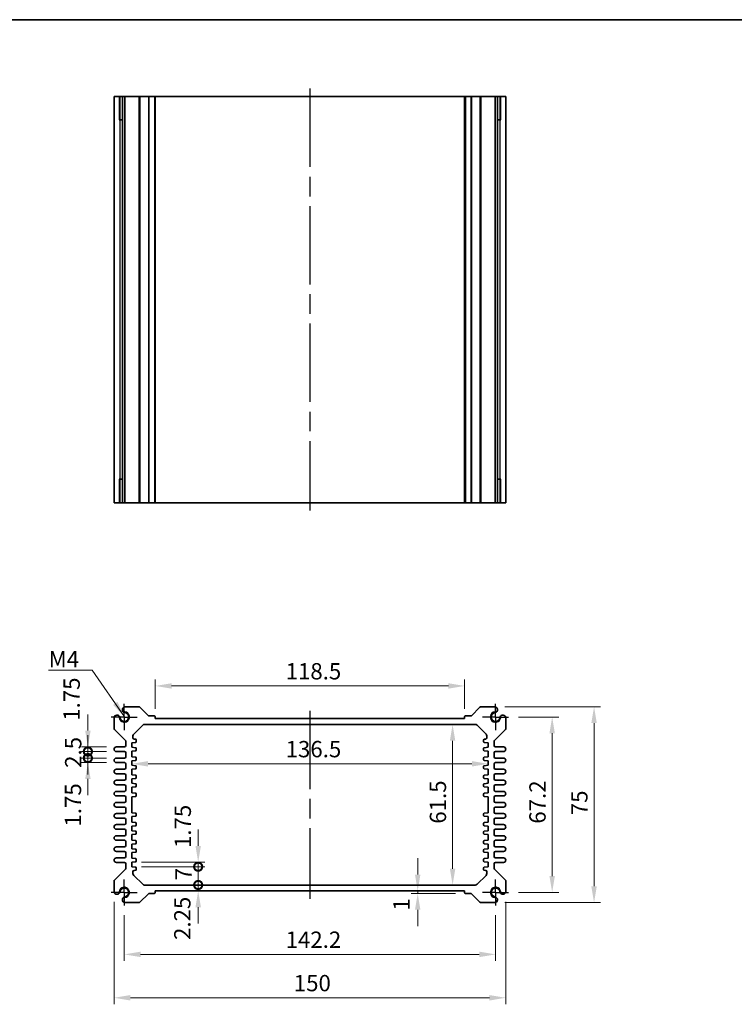
# Model space of a CAD drawing. Units: millimetres. Extents: x 36 to 4172, y 20 to 863.
# Drawn here: x 2539 to 2813, y 345 to 722 of the extents above; entities that cross this region are included whole.
import ezdxf

# ---------------------------------------------------------------- set-up
doc = ezdxf.new("R2010")
doc.units = ezdxf.units.MM
doc.header["$LTSCALE"] = 2.5
doc.linetypes.add('AM_ISO08W050', pattern=[18, 12, -1.5, 3, -1.5])
doc.linetypes.add('AM_ISO08W050x2', pattern=[9, 6, -0.75, 1.5, -0.75])
doc.layers.get('Defpoints').update_dxf_attribs({"lineweight": 25})
for name, color, linetype, lineweight in [('AM_7', 4, 'AM_ISO08W050', 25), ('Border (ISO)', 7, 'Continuous', 35), ('Dimension (ISO)', 7, 'Continuous', 18), ('Dimension (ISO) @ 1', 7, 'Continuous', 18), ('Symbol (ISO)', 7, 'Continuous', 18), ('Visible (ISO)', 7, 'Continuous', 35), ('Visible Narrow (ISO)', 7, 'Continuous', 25)]:
    doc.layers.add(name, color=color, linetype=linetype, lineweight=lineweight)
doc.styles.add('Note Text (TK)', font='txt')
doc.dimstyles.new('Default - Method 1b (TK)', dxfattribs={"dimscale": 2.5, "dimtxt": 2.5, "dimasz": 2.5, "dimexe": 1, "dimexo": 1.5, "dimgap": 1, "dimtad": 1, "dimtoh": 1, "dimrnd": 1e-08, "dimdsep": 46, "dimtxsty": 'Note Text (TK)', "dimcen": 0.09, "dimdle": 5, "dimclrd": 100, "dimclre": 100, "dimclrt": 7, "dimadec": 1, "dimazin": 1, "dimtfac": 1, "dimtmove": 0, "dimatfit": 3, "dimfxl": 1, "dimtolj": 1, "dimlwd": -1, "dimlwe": -1, "dimarcsym": 0})
doc.dimstyles.new('Default - Method 1b (TK)$7', dxfattribs={"dimscale": 2.5, "dimtxt": 2.5, "dimasz": 2.5, "dimexe": 1, "dimexo": 1.5, "dimgap": 1, "dimtad": 1, "dimtoh": 1, "dimrnd": 1e-08, "dimdsep": 46, "dimtxsty": 'Note Text (TK)', "dimcen": 0.09, "dimdle": 5, "dimclrd": 100, "dimclre": 100, "dimclrt": 7, "dimadec": 1, "dimazin": 1, "dimtfac": 1, "dimtmove": 0, "dimatfit": 3, "dimfxl": 1, "dimtolj": 1, "dimlwd": -1, "dimlwe": -1, "dimarcsym": 0})

# ---------------------------------------------------------------- blocks, each defined once
blk = doc.blocks.new('図面枠 tk図枠')
at = {"layer": 'Border (ISO)'}
blk.add_line((14.5, 289), (405.5, 289), dxfattribs=at)
blk = doc.blocks.new('*D18')
at = {"layer": 'Defpoints', "color": 0}
for p in [(2591.14, 467.31), (2591.14, 454.81), (2709.64, 454.81)]:
    blk.add_point(p, dxfattribs=at)
at = {"layer": 'Dimension (ISO)', "color": 100}
for p, q in [((2591.14, 458.56), (2591.14, 469.81)), ((2709.64, 458.56), (2709.64, 469.81)), ((2703.39, 467.31), (2597.39, 467.31))]:
    blk.add_line(p, q, dxfattribs=at)
for points in [[(2597.39, 468.35), (2597.39, 466.27), (2591.14, 467.31)], [(2703.39, 468.35), (2703.39, 466.27), (2709.64, 467.31)]]:
    blk.add_solid(points, dxfattribs=at)
at = {"layer": 'Dimension (ISO)', "color": 7, "insert": (2641.08, 472.93), "char_height": 6.25, "attachment_point": 4, "style": 'Note Text (TK)'}
blk.add_mtext('\\A1;118.5', dxfattribs=at)
blk = doc.blocks.new('*D69')
at = {"layer": 'Defpoints', "color": 0}
for p in [(2726.49, 455.41), (2726.49, 388.21), (2743.15, 388.21)]:
    blk.add_point(p, dxfattribs=at)
at = {"layer": 'Dimension (ISO)', "color": 100}
for p, q in [((2730.24, 455.41), (2745.65, 455.41)), ((2743.15, 449.16), (2743.15, 394.46)), ((2730.24, 388.21), (2745.65, 388.21))]:
    blk.add_line(p, q, dxfattribs=at)
for points in [[(2742.11, 449.16), (2744.19, 449.16), (2743.15, 455.41)], [(2742.11, 394.46), (2744.19, 394.46), (2743.15, 388.21)]]:
    blk.add_solid(points, dxfattribs=at)
at = {"layer": 'Dimension (ISO)', "color": 7, "insert": (2737.53, 414.55), "char_height": 6.25, "attachment_point": 4, "rotation": 90, "style": 'Note Text (TK)'}
blk.add_mtext('\\A1;67.2', dxfattribs=at)
blk = doc.blocks.new('*D19')
at = {"layer": 'Defpoints', "color": 0}
for p in [(2721.28, 459.31), (2721.28, 384.31), (2759.19, 384.31)]:
    blk.add_point(p, dxfattribs=at)
at = {"layer": 'Dimension (ISO)', "color": 100}
for p, q in [((2725.03, 459.31), (2761.69, 459.31)), ((2759.19, 453.06), (2759.19, 390.56)), ((2725.03, 384.31), (2761.69, 384.31))]:
    blk.add_line(p, q, dxfattribs=at)
for points in [[(2758.14, 453.06), (2760.23, 453.06), (2759.19, 459.31)], [(2758.14, 390.56), (2760.23, 390.56), (2759.19, 384.31)]]:
    blk.add_solid(points, dxfattribs=at)
at = {"layer": 'Dimension (ISO)', "color": 7, "insert": (2753.56, 417.8), "char_height": 6.25, "attachment_point": 4, "rotation": 90, "style": 'Note Text (TK)'}
blk.add_mtext('\\A1;75', dxfattribs=at)
blk = doc.blocks.new('*D20')
at = {"layer": 'Defpoints', "color": 0}
for p in [(2705.02, 452.56), (2705.02, 391.06), (2705.02, 391.06)]:
    blk.add_point(p, dxfattribs=at)
at = {"layer": 'Dimension (ISO)', "color": 100}
blk.add_line((2705.02, 446.31), (2705.02, 397.31), dxfattribs=at)
for points in [[(2703.98, 446.31), (2706.06, 446.31), (2705.02, 452.56)], [(2703.98, 397.31), (2706.06, 397.31), (2705.02, 391.06)]]:
    blk.add_solid(points, dxfattribs=at)
at = {"layer": 'Dimension (ISO)', "color": 7, "insert": (2699.4, 414.55), "char_height": 6.25, "attachment_point": 4, "rotation": 90, "style": 'Note Text (TK)'}
blk.add_mtext('\\A1;61.5', dxfattribs=at)
blk = doc.blocks.new('*D21')
at = {"layer": 'Defpoints', "color": 0}
for p in [(2582.14, 437.48), (2718.64, 437.78), (2718.64, 437.48)]:
    blk.add_point(p, dxfattribs=at)
at = {"layer": 'Dimension (ISO)', "color": 100}
blk.add_line((2588.39, 437.48), (2712.39, 437.48), dxfattribs=at)
for points in [[(2588.39, 438.52), (2588.39, 436.44), (2582.14, 437.48)], [(2712.39, 438.52), (2712.39, 436.44), (2718.64, 437.48)]]:
    blk.add_solid(points, dxfattribs=at)
at = {"layer": 'Dimension (ISO)', "color": 7, "insert": (2641.08, 443.1), "char_height": 6.25, "attachment_point": 4, "style": 'Note Text (TK)'}
blk.add_mtext('\\A1;136.5', dxfattribs=at)
blk = doc.blocks.new('_DotSmall')
at = {"color": 0, "linetype": 'ByBlock', "const_width": 0.5}
blk.add_lwpolyline([(-0.0625, 0, 1), (0.0625, 0, 1)], format="xyb", close=True, dxfattribs=at)
blk = doc.blocks.new('*D42')
at = {"layer": 'Defpoints', "color": 0}
for p in [(2582.14, 399.81), (2607.6, 399.81), (2582.14, 398.06)]:
    blk.add_point(p, dxfattribs=at)
at = {"layer": 'Dimension (ISO)', "color": 100}
for p, q in [((2607.6, 406.06), (2607.6, 412.31)), ((2585.89, 399.81), (2610.1, 399.81)), ((2607.6, 398.06), (2607.6, 399.81)), ((2585.89, 398.06), (2610.1, 398.06)), ((2607.6, 398.06), (2607.6, 391.81))]:
    blk.add_line(p, q, dxfattribs=at)
blk.add_solid([(2606.56, 406.06), (2608.64, 406.06), (2607.6, 399.81)], dxfattribs=at)
at = {"layer": 'Dimension (ISO)', "color": 100, "xscale": 6.25, "yscale": 6.25, "zscale": 6.25, "rotation": 90}
blk.add_blockref('_DotSmall', (2607.6, 398.06), dxfattribs=at)
at = {"layer": 'Dimension (ISO)', "color": 7, "insert": (2601.7, 405.22), "char_height": 6.25, "attachment_point": 4, "rotation": 90, "style": 'Note Text (TK)'}
blk.add_mtext('\\A1;1.75', dxfattribs=at)
blk = doc.blocks.new('*D22')
at = {"layer": 'Defpoints', "color": 0}
for p in [(2582.14, 398.06), (2607.6, 398.06), (2587.05, 391.06)]:
    blk.add_point(p, dxfattribs=at)
at = {"layer": 'Dimension (ISO)', "color": 100}
for p, q in [((2585.89, 398.06), (2610.1, 398.06)), ((2607.6, 391.06), (2607.6, 398.06))]:
    blk.add_line(p, q, dxfattribs=at)
at = {"layer": 'Dimension (ISO)', "color": 100, "xscale": 6.25, "yscale": 6.25, "zscale": 6.25}
for p, rotation in [((2607.6, 398.06), 90), ((2607.6, 391.06), 270)]:
    blk.add_blockref('_DotSmall', p, dxfattribs=dict(at, rotation=rotation))
at = {"layer": 'Dimension (ISO)', "color": 7, "insert": (2601.98, 392.87), "char_height": 6.25, "attachment_point": 4, "rotation": 90, "style": 'Note Text (TK)'}
blk.add_mtext('\\A1;7', dxfattribs=at)
blk = doc.blocks.new('*D41')
at = {"layer": 'Defpoints', "color": 0}
for p in [(2587.05, 391.06), (2591.14, 388.81), (2607.6, 391.06)]:
    blk.add_point(p, dxfattribs=at)
at = {"layer": 'Dimension (ISO)', "color": 100}
for p, q in [((2607.6, 391.06), (2607.6, 397.31)), ((2607.6, 388.81), (2607.6, 391.06)), ((2607.6, 382.56), (2607.6, 376.31))]:
    blk.add_line(p, q, dxfattribs=at)
blk.add_solid([(2606.56, 382.56), (2608.64, 382.56), (2607.6, 388.81)], dxfattribs=at)
at = {"layer": 'Dimension (ISO)', "color": 100, "xscale": 6.25, "yscale": 6.25, "zscale": 6.25, "rotation": 270}
blk.add_blockref('_DotSmall', (2607.6, 391.06), dxfattribs=at)
at = {"layer": 'Dimension (ISO)', "color": 7, "insert": (2601.53, 370.01), "char_height": 6.25, "attachment_point": 4, "rotation": 90, "style": 'Note Text (TK)'}
blk.add_mtext('\\A1;2.25', dxfattribs=at)
blk = doc.blocks.new('*D44')
at = {"layer": 'Defpoints', "color": 0}
for p in [(2565.36, 443.93), (2576.26, 443.93), (2576.26, 442.18)]:
    blk.add_point(p, dxfattribs=at)
at = {"layer": 'Dimension (ISO)', "color": 100}
for p, q in [((2565.36, 450.18), (2565.36, 456.43)), ((2572.51, 443.93), (2562.86, 443.93)), ((2572.51, 442.18), (2562.86, 442.18)), ((2565.36, 442.18), (2565.36, 443.93)), ((2565.36, 442.18), (2565.36, 435.93))]:
    blk.add_line(p, q, dxfattribs=at)
blk.add_solid([(2564.32, 450.18), (2566.4, 450.18), (2565.36, 443.93)], dxfattribs=at)
at = {"layer": 'Dimension (ISO)', "color": 100, "xscale": 6.25, "yscale": 6.25, "zscale": 6.25, "rotation": 90}
blk.add_blockref('_DotSmall', (2565.36, 442.18), dxfattribs=at)
at = {"layer": 'Dimension (ISO)', "color": 7, "insert": (2559.15, 453.97), "char_height": 6.25, "attachment_point": 4, "rotation": 90, "style": 'Note Text (TK)'}
blk.add_mtext('\\A1;1.75', dxfattribs=at)
blk = doc.blocks.new('*D23')
at = {"layer": 'Defpoints', "color": 0}
for p in [(2565.36, 442.18), (2576.26, 442.18), (2576.26, 439.68)]:
    blk.add_point(p, dxfattribs=at)
at = {"layer": 'Dimension (ISO)', "color": 100}
for p, q in [((2565.36, 442.18), (2565.36, 448.43)), ((2572.51, 442.18), (2562.86, 442.18)), ((2565.36, 439.68), (2565.36, 442.18)), ((2572.51, 439.68), (2562.86, 439.68)), ((2565.36, 439.68), (2565.36, 433.43))]:
    blk.add_line(p, q, dxfattribs=at)
at = {"layer": 'Dimension (ISO)', "color": 100, "xscale": 6.25, "yscale": 6.25, "zscale": 6.25}
for p, rotation in [((2565.36, 442.18), 270), ((2565.36, 439.68), 90)]:
    blk.add_blockref('_DotSmall', p, dxfattribs=dict(at, rotation=rotation))
at = {"layer": 'Dimension (ISO)', "color": 7, "insert": (2559.74, 435.93), "char_height": 6.25, "attachment_point": 4, "rotation": 90, "style": 'Note Text (TK)'}
blk.add_mtext('\\A1;2.5', dxfattribs=at)
blk = doc.blocks.new('*D43')
at = {"layer": 'Defpoints', "color": 0}
for p in [(2565.36, 439.68), (2576.26, 439.68), (2576.26, 437.93)]:
    blk.add_point(p, dxfattribs=at)
at = {"layer": 'Dimension (ISO)', "color": 100}
for p, q in [((2565.36, 439.68), (2565.36, 445.93)), ((2572.51, 439.68), (2562.86, 439.68)), ((2572.51, 437.93), (2562.86, 437.93)), ((2565.36, 437.93), (2565.36, 439.68)), ((2565.36, 431.68), (2565.36, 425.43))]:
    blk.add_line(p, q, dxfattribs=at)
blk.add_solid([(2564.32, 431.68), (2566.4, 431.68), (2565.36, 437.93)], dxfattribs=at)
at = {"layer": 'Dimension (ISO)', "color": 100, "xscale": 6.25, "yscale": 6.25, "zscale": 6.25, "rotation": 270}
blk.add_blockref('_DotSmall', (2565.36, 439.68), dxfattribs=at)
at = {"layer": 'Dimension (ISO)', "color": 7, "insert": (2559.66, 413.46), "char_height": 6.25, "attachment_point": 4, "rotation": 90, "style": 'Note Text (TK)'}
blk.add_mtext('\\A1;1.75', dxfattribs=at)
blk = doc.blocks.new('*D40')
at = {"layer": 'Defpoints', "color": 0}
for p in [(2697.82, 388.81), (2691.66, 387.81), (2709.94, 387.81)]:
    blk.add_point(p, dxfattribs=at)
at = {"layer": 'Dimension (ISO)', "color": 100}
for p, q in [((2691.66, 395.06), (2691.66, 401.31)), ((2691.66, 388.81), (2691.66, 387.81)), ((2706.19, 387.81), (2689.16, 387.81)), ((2691.66, 381.56), (2691.66, 375.31))]:
    blk.add_line(p, q, dxfattribs=at)
for points in [[(2690.62, 395.06), (2692.7, 395.06), (2691.66, 388.81)], [(2690.62, 381.56), (2692.7, 381.56), (2691.66, 387.81)]]:
    blk.add_solid(points, dxfattribs=at)
at = {"layer": 'Dimension (ISO)', "color": 7, "insert": (2685.45, 381.22), "char_height": 6.25, "attachment_point": 4, "rotation": 90, "style": 'Note Text (TK)'}
blk.add_mtext('\\A1;1', dxfattribs=at)
blk = doc.blocks.new('*D70')
at = {"layer": 'Defpoints', "color": 0}
for p in [(2579.29, 383.21), (2721.49, 383.21), (2721.49, 364.49)]:
    blk.add_point(p, dxfattribs=at)
at = {"layer": 'Dimension (ISO)', "color": 100}
for p, q in [((2579.29, 379.46), (2579.29, 361.99)), ((2721.49, 379.46), (2721.49, 361.99)), ((2585.54, 364.49), (2715.24, 364.49))]:
    blk.add_line(p, q, dxfattribs=at)
for points in [[(2585.54, 365.53), (2585.54, 363.45), (2579.29, 364.49)], [(2715.24, 365.53), (2715.24, 363.45), (2721.49, 364.49)]]:
    blk.add_solid(points, dxfattribs=at)
at = {"layer": 'Dimension (ISO)', "color": 7, "insert": (2641.08, 370.11), "char_height": 6.25, "attachment_point": 4, "style": 'Note Text (TK)'}
blk.add_mtext('\\A1;142.2', dxfattribs=at)
blk = doc.blocks.new('*D24')
at = {"layer": 'Defpoints', "color": 0}
for p in [(2575.39, 388.42), (2725.39, 388.42), (2725.39, 347.87)]:
    blk.add_point(p, dxfattribs=at)
at = {"layer": 'Dimension (ISO)', "color": 100}
for p, q in [((2575.39, 384.67), (2575.39, 345.37)), ((2725.39, 384.67), (2725.39, 345.37)), ((2581.64, 347.87), (2719.14, 347.87))]:
    blk.add_line(p, q, dxfattribs=at)
for points in [[(2581.64, 348.91), (2581.64, 346.82), (2575.39, 347.87)], [(2719.14, 348.91), (2719.14, 346.82), (2725.39, 347.87)]]:
    blk.add_solid(points, dxfattribs=at)
at = {"layer": 'Dimension (ISO)', "color": 7, "insert": (2644.21, 353.49), "char_height": 6.25, "attachment_point": 4, "style": 'Note Text (TK)'}
blk.add_mtext('\\A1;150', dxfattribs=at)

msp = doc.modelspace()

# ---------------------------------------------------------------- linework, layer by layer
at = {"layer": 'AM_7'}
for p, q in [((2650.3864, 696.0816), (2650.3864, 534.4816)), ((2650.3864, 457.8083), (2650.3864, 385.8083))]:
    msp.add_line(p, q, dxfattribs=at)
at = {"layer": 'AM_7', "linetype": 'AM_ISO08W050x2', "ltscale": 0.5}
for p, q in [((2579.2864, 455.4083), (2579.2864, 460.4083)), ((2721.4864, 455.4083), (2721.4864, 460.4083)), ((2579.2864, 455.4083), (2574.2864, 455.4083)), ((2579.2864, 455.4083), (2584.2864, 455.4083)), ((2579.2864, 455.4083), (2579.2864, 450.4083)), ((2721.4864, 455.4083), (2716.4864, 455.4083)), ((2721.4864, 455.4083), (2726.4864, 455.4083)), ((2721.4864, 455.4083), (2721.4864, 450.4083)), ((2579.2864, 388.2083), (2579.2864, 393.2083)), ((2721.4864, 388.2083), (2721.4864, 393.2083)), ((2579.2864, 388.2083), (2574.2864, 388.2083)), ((2579.2864, 388.2083), (2584.2864, 388.2083)), ((2579.2864, 388.2083), (2579.2864, 383.2083)), ((2721.4864, 388.2083), (2716.4864, 388.2083)), ((2721.4864, 388.2083), (2726.4864, 388.2083)), ((2721.4864, 388.2083), (2721.4864, 383.2083))]:
    msp.add_line(p, q, dxfattribs=at)
at = {"layer": 'Visible (ISO)'}
for p, q in [((2725.3864, 693.0816), (2575.3864, 693.0816)), ((2575.3864, 693.0816), (2575.3864, 537.4816)), ((2577.5578, 684.0816), (2577.5578, 693.0816)), ((2578.5774, 693.0816), (2578.5774, 537.4816)), ((2579.4954, 693.0816), (2579.4954, 537.4816)), ((2591.1364, 693.0816), (2591.1364, 537.4816)), ((2709.6364, 693.0816), (2709.6364, 537.4816)), ((2721.2774, 693.0816), (2721.2774, 537.4816)), ((2722.1954, 693.0816), (2722.1954, 537.4816)), ((2723.215, 693.0816), (2723.215, 684.0816)), ((2725.3864, 693.0816), (2725.3864, 537.4816)), ((2578.5774, 684.0816), (2577.3171, 684.0816)), ((2577.5578, 684.0816), (2577.6049, 684.0816)), ((2578.5774, 684.0816), (2577.6049, 684.0816)), ((2723.1679, 684.0816), (2722.1954, 684.0816)), ((2723.4557, 684.0816), (2722.1954, 684.0816)), ((2723.1679, 684.0816), (2723.215, 684.0816)), ((2577.3171, 546.4816), (2578.5774, 546.4816)), ((2577.6049, 546.4816), (2577.5578, 546.4816)), ((2577.5578, 537.4816), (2577.5578, 546.4816)), ((2577.6049, 546.4816), (2578.5774, 546.4816)), ((2722.1954, 546.4816), (2723.1679, 546.4816)), ((2722.1954, 546.4816), (2723.4557, 546.4816)), ((2723.215, 546.4816), (2723.1679, 546.4816)), ((2723.215, 546.4816), (2723.215, 537.4816)), ((2575.3864, 537.4816), (2725.3864, 537.4816)), ((2584.9294, 459.3083), (2579.4954, 459.3083)), ((2588.5487, 455.8962), (2585.283, 459.1619)), ((2715.4899, 459.1619), (2712.2242, 455.8962)), ((2721.2774, 459.3083), (2715.8434, 459.3083)), ((2575.3864, 455.1993), (2575.3864, 451.0154)), ((2590.8364, 455.8083), (2588.7608, 455.8083)), ((2591.1364, 454.8083), (2591.1364, 455.5083)), ((2709.6364, 454.8083), (2591.1364, 454.8083)), ((2709.6364, 455.5083), (2709.6364, 454.8083)), ((2712.012, 455.8083), (2709.9364, 455.8083)), ((2725.3864, 451.0154), (2725.3864, 455.1993)), ((2575.5329, 450.6619), (2579.74, 446.4548)), ((2582.9293, 448.8512), (2586.3435, 452.2654)), ((2587.0506, 452.5583), (2713.7222, 452.5583)), ((2714.4293, 452.2654), (2717.8435, 448.8512)), ((2721.0329, 446.4548), (2725.24, 450.6619)), ((2579.8864, 446.1012), (2579.8864, 444.4333)), ((2582.1364, 445.5583), (2583.6163, 445.7063)), ((2582.1364, 443.8083), (2582.1364, 445.5583)), ((2582.6364, 447.4608), (2582.6364, 448.1441)), ((2583.6163, 446.9103), (2583.0867, 446.9633)), ((2583.8864, 446.0048), (2583.8864, 446.6118)), ((2716.8864, 446.6118), (2716.8864, 446.0048)), ((2717.6862, 446.9633), (2717.1566, 446.9103)), ((2717.1566, 445.7063), (2718.6364, 445.5583)), ((2718.1364, 448.1441), (2718.1364, 447.4608)), ((2718.6364, 445.5583), (2718.6364, 443.8083)), ((2720.8864, 444.4333), (2720.8864, 446.1012)), ((2579.3864, 443.9333), (2576.2614, 443.9333)), ((2576.2614, 442.1833), (2579.3864, 442.1833)), ((2579.8864, 441.6833), (2579.8864, 440.1833)), ((2583.6163, 443.6603), (2582.1364, 443.8083)), ((2582.1364, 442.3083), (2583.6163, 442.4563)), ((2582.1364, 440.1583), (2582.1364, 442.3083)), ((2583.8864, 442.7548), (2583.8864, 443.3618)), ((2716.8864, 443.3618), (2716.8864, 442.7548)), ((2718.6364, 443.8083), (2717.1566, 443.6603)), ((2717.1566, 442.4563), (2718.6364, 442.3083)), ((2718.6364, 442.3083), (2718.6364, 440.1583)), ((2720.8864, 440.1833), (2720.8864, 441.6833)), ((2724.5114, 443.9333), (2721.3864, 443.9333)), ((2721.3864, 442.1833), (2724.5114, 442.1833)), ((2579.3864, 439.6833), (2576.2614, 439.6833)), ((2576.2614, 437.9333), (2579.3864, 437.9333)), ((2583.6163, 440.0103), (2582.1364, 440.1583)), ((2582.1364, 438.6583), (2583.6163, 438.8063)), ((2582.1364, 436.9083), (2582.1364, 438.6583)), ((2583.8864, 439.1048), (2583.8864, 439.7118)), ((2716.8864, 439.7118), (2716.8864, 439.1048)), ((2718.6364, 440.1583), (2717.1566, 440.0103)), ((2717.1566, 438.8063), (2718.6364, 438.6583)), ((2718.6364, 438.6583), (2718.6364, 436.9083)), ((2724.5114, 439.6833), (2721.3864, 439.6833)), ((2721.3864, 437.9333), (2724.5114, 437.9333)), ((2579.3864, 435.4333), (2576.2614, 435.4333)), ((2579.8864, 437.4333), (2579.8864, 435.9333)), ((2583.6163, 436.7603), (2582.1364, 436.9083)), ((2582.1364, 435.4083), (2583.6163, 435.5563)), ((2582.1364, 433.2583), (2582.1364, 435.4083)), ((2583.8864, 435.8548), (2583.8864, 436.4618)), ((2716.8864, 436.4618), (2716.8864, 435.8548)), ((2718.6364, 436.9083), (2717.1566, 436.7603)), ((2717.1566, 435.5563), (2718.6364, 435.4083)), ((2718.6364, 435.4083), (2718.6364, 433.2583)), ((2720.8864, 435.9333), (2720.8864, 437.4333)), ((2724.5114, 435.4333), (2721.3864, 435.4333)), ((2576.2614, 433.6833), (2579.3864, 433.6833)), ((2579.3864, 431.1833), (2576.2614, 431.1833)), ((2579.8864, 433.1833), (2579.8864, 431.6833)), ((2583.6163, 433.1103), (2582.1364, 433.2583)), ((2582.1364, 431.7583), (2583.6163, 431.9063)), ((2582.1364, 430.0083), (2582.1364, 431.7583)), ((2583.6163, 429.8603), (2582.1364, 430.0083)), ((2583.8864, 432.2048), (2583.8864, 432.8118)), ((2716.8864, 432.8118), (2716.8864, 432.2048)), ((2718.6364, 433.2583), (2717.1566, 433.1103)), ((2717.1566, 431.9063), (2718.6364, 431.7583)), ((2718.6364, 430.0083), (2717.1566, 429.8603)), ((2718.6364, 431.7583), (2718.6364, 430.0083)), ((2720.8864, 431.6833), (2720.8864, 433.1833)), ((2721.3864, 433.6833), (2724.5114, 433.6833)), ((2724.5114, 431.1833), (2721.3864, 431.1833)), ((2576.2614, 429.4333), (2579.3864, 429.4333)), ((2579.3864, 426.9333), (2576.2614, 426.9333)), ((2579.8864, 428.9333), (2579.8864, 427.4333)), ((2582.1364, 428.5083), (2583.6163, 428.6563)), ((2582.1364, 426.3583), (2582.1364, 428.5083)), ((2583.6163, 426.2103), (2582.1364, 426.3583)), ((2583.8864, 428.9548), (2583.8864, 429.5618)), ((2716.8864, 429.5618), (2716.8864, 428.9548)), ((2717.1566, 428.6563), (2718.6364, 428.5083)), ((2718.6364, 426.3583), (2717.1566, 426.2103)), ((2718.6364, 428.5083), (2718.6364, 426.3583)), ((2720.8864, 427.4333), (2720.8864, 428.9333)), ((2721.3864, 429.4333), (2724.5114, 429.4333)), ((2724.5114, 426.9333), (2721.3864, 426.9333)), ((2576.2614, 425.1833), (2579.3864, 425.1833)), ((2579.3864, 422.6833), (2576.2614, 422.6833)), ((2579.8864, 424.6833), (2579.8864, 423.1833)), ((2582.1364, 424.8583), (2583.6163, 425.0063)), ((2582.1364, 418.7583), (2582.1364, 424.8583)), ((2583.8864, 425.3048), (2583.8864, 425.9118)), ((2716.8864, 425.9118), (2716.8864, 425.3048)), ((2717.1566, 425.0063), (2718.6364, 424.8583)), ((2718.6364, 424.8583), (2718.6364, 418.7583)), ((2720.8864, 423.1833), (2720.8864, 424.6833)), ((2721.3864, 425.1833), (2724.5114, 425.1833)), ((2724.5114, 422.6833), (2721.3864, 422.6833)), ((2576.2614, 420.9333), (2579.3864, 420.9333)), ((2579.8864, 420.4333), (2579.8864, 418.9333)), ((2583.6163, 418.6103), (2582.1364, 418.7583)), ((2718.6364, 418.7583), (2717.1566, 418.6103)), ((2720.8864, 418.9333), (2720.8864, 420.4333)), ((2721.3864, 420.9333), (2724.5114, 420.9333)), ((2579.3864, 418.4333), (2576.2614, 418.4333)), ((2576.2614, 416.6833), (2579.3864, 416.6833)), ((2579.8864, 416.1833), (2579.8864, 414.6833)), ((2582.1364, 417.2583), (2583.6163, 417.4063)), ((2582.1364, 415.1083), (2582.1364, 417.2583)), ((2583.6163, 414.9603), (2582.1364, 415.1083)), ((2583.8864, 417.7048), (2583.8864, 418.3118)), ((2716.8864, 418.3118), (2716.8864, 417.7048)), ((2717.1566, 417.4063), (2718.6364, 417.2583)), ((2718.6364, 415.1083), (2717.1566, 414.9603)), ((2718.6364, 417.2583), (2718.6364, 415.1083)), ((2720.8864, 414.6833), (2720.8864, 416.1833)), ((2724.5114, 418.4333), (2721.3864, 418.4333)), ((2721.3864, 416.6833), (2724.5114, 416.6833)), ((2579.3864, 414.1833), (2576.2614, 414.1833)), ((2576.2614, 412.4333), (2579.3864, 412.4333)), ((2579.8864, 411.9333), (2579.8864, 410.4333)), ((2582.1364, 413.6083), (2583.6163, 413.7563)), ((2582.1364, 411.8583), (2582.1364, 413.6083)), ((2583.6163, 411.7103), (2582.1364, 411.8583)), ((2583.8864, 414.0548), (2583.8864, 414.6618)), ((2583.8864, 410.8048), (2583.8864, 411.4118)), ((2716.8864, 414.6618), (2716.8864, 414.0548)), ((2716.8864, 411.4118), (2716.8864, 410.8048)), ((2717.1566, 413.7563), (2718.6364, 413.6083)), ((2718.6364, 411.8583), (2717.1566, 411.7103)), ((2718.6364, 413.6083), (2718.6364, 411.8583)), ((2720.8864, 410.4333), (2720.8864, 411.9333)), ((2724.5114, 414.1833), (2721.3864, 414.1833)), ((2721.3864, 412.4333), (2724.5114, 412.4333)), ((2579.3864, 409.9333), (2576.2614, 409.9333)), ((2576.2614, 408.1833), (2579.3864, 408.1833)), ((2579.8864, 407.6833), (2579.8864, 406.1833)), ((2582.1364, 410.3583), (2583.6163, 410.5063)), ((2582.1364, 408.2083), (2582.1364, 410.3583)), ((2583.6163, 408.0603), (2582.1364, 408.2083)), ((2583.8864, 407.1548), (2583.8864, 407.7618)), ((2716.8864, 407.7618), (2716.8864, 407.1548)), ((2717.1566, 410.5063), (2718.6364, 410.3583)), ((2718.6364, 408.2083), (2717.1566, 408.0603)), ((2718.6364, 410.3583), (2718.6364, 408.2083)), ((2720.8864, 406.1833), (2720.8864, 407.6833)), ((2724.5114, 409.9333), (2721.3864, 409.9333)), ((2721.3864, 408.1833), (2724.5114, 408.1833)), ((2579.3864, 405.6833), (2576.2614, 405.6833)), ((2576.2614, 403.9333), (2579.3864, 403.9333)), ((2582.1364, 406.7083), (2583.6163, 406.8563)), ((2582.1364, 404.9583), (2582.1364, 406.7083)), ((2583.6163, 404.8103), (2582.1364, 404.9583)), ((2582.1364, 403.4583), (2583.6163, 403.6063)), ((2583.8864, 403.9048), (2583.8864, 404.5118)), ((2716.8864, 404.5118), (2716.8864, 403.9048)), ((2717.1566, 406.8563), (2718.6364, 406.7083)), ((2718.6364, 404.9583), (2717.1566, 404.8103)), ((2717.1566, 403.6063), (2718.6364, 403.4583)), ((2718.6364, 406.7083), (2718.6364, 404.9583)), ((2724.5114, 405.6833), (2721.3864, 405.6833)), ((2721.3864, 403.9333), (2724.5114, 403.9333)), ((2579.3864, 401.4333), (2576.2614, 401.4333)), ((2579.8864, 403.4333), (2579.8864, 401.9333)), ((2582.1364, 401.3083), (2582.1364, 403.4583)), ((2583.6163, 401.1603), (2582.1364, 401.3083)), ((2582.1364, 399.8083), (2583.6163, 399.9563)), ((2582.1364, 398.0583), (2582.1364, 399.8083)), ((2583.8864, 400.2548), (2583.8864, 400.8618)), ((2716.8864, 400.8618), (2716.8864, 400.2548)), ((2718.6364, 401.3083), (2717.1566, 401.1603)), ((2717.1566, 399.9563), (2718.6364, 399.8083)), ((2718.6364, 403.4583), (2718.6364, 401.3083)), ((2718.6364, 399.8083), (2718.6364, 398.0583)), ((2720.8864, 401.9333), (2720.8864, 403.4333)), ((2724.5114, 401.4333), (2721.3864, 401.4333)), ((2579.74, 397.1619), (2575.5329, 392.9548)), ((2576.2614, 399.6833), (2579.3864, 399.6833)), ((2579.8864, 399.1833), (2579.8864, 397.5154)), ((2583.6163, 397.9103), (2582.1364, 398.0583)), ((2582.6364, 395.4725), (2582.6364, 396.1558)), ((2583.0867, 396.6534), (2583.6163, 396.7063)), ((2583.8864, 397.0048), (2583.8864, 397.6118)), ((2716.8864, 397.6118), (2716.8864, 397.0048)), ((2718.6364, 398.0583), (2717.1566, 397.9103)), ((2717.1566, 396.7063), (2717.6862, 396.6534)), ((2718.1364, 396.1558), (2718.1364, 395.4725)), ((2720.8864, 397.5154), (2720.8864, 399.1833)), ((2725.24, 392.9548), (2721.0329, 397.1619)), ((2721.3864, 399.6833), (2724.5114, 399.6833)), ((2575.3864, 392.6012), (2575.3864, 388.4173)), ((2586.3435, 391.3512), (2582.9293, 394.7654)), ((2717.8435, 394.7654), (2714.4293, 391.3512)), ((2725.3864, 388.4173), (2725.3864, 392.6012)), ((2713.7222, 391.0583), (2587.0506, 391.0583)), ((2591.1364, 388.8083), (2709.6364, 388.8083)), ((2591.1364, 388.1083), (2591.1364, 388.8083)), ((2709.6364, 388.8083), (2709.6364, 388.1083)), ((2585.283, 384.4548), (2588.5487, 387.7205)), ((2588.7608, 387.8083), (2590.8364, 387.8083)), ((2709.9364, 387.8083), (2712.012, 387.8083)), ((2712.2242, 387.7205), (2715.4899, 384.4548)), ((2579.4954, 384.3083), (2584.9294, 384.3083)), ((2715.8434, 384.3083), (2721.2774, 384.3083))]:
    msp.add_line(p, q, dxfattribs=at)
for centre, radius, start, end in [((2579.2864, 455.4083), 1.7295, 181.829653, 88.170347), ((2579.2864, 455.4083), 1.7, 188.467579, 81.532421), ((2579.7024, 458.2025), 1.125, 100.60219, 251.296161), ((2579.7024, 458.2025), 1.125, 251.296161, 261.532421), ((2584.9294, 458.8083), 0.5, 45, 90), ((2715.8434, 458.8083), 0.5, 90, 135), ((2721.4864, 455.4083), 1.7295, 91.829653, 358.170347), ((2721.4864, 455.4083), 1.7, 98.467579, 351.532421), ((2721.0704, 458.2025), 1.125, 278.467579, 288.703839), ((2721.0704, 458.2025), 1.125, 288.703839, 79.39781), ((2576.4922, 454.9923), 1.125, 18.703839, 169.39781), ((2576.4922, 454.9923), 1.125, 8.467579, 18.703839), ((2588.7608, 456.1083), 0.3, 225, 270), ((2590.8364, 455.5083), 0.3, 0, 90), ((2709.9364, 455.5083), 0.3, 90, 180), ((2712.012, 456.1083), 0.3, 270, 315), ((2724.2806, 454.9923), 1.125, 161.296161, 171.532421), ((2724.2806, 454.9923), 1.125, 10.60219, 161.296161), ((2575.8864, 451.0154), 0.5, 180, 225), ((2583.6364, 448.1441), 1, 135, 180), ((2587.0506, 451.5583), 1, 90, 135), ((2713.7222, 451.5583), 1, 45, 90), ((2717.1364, 448.1441), 1, 0, 45), ((2724.8864, 451.0154), 0.5, 315, 0), ((2579.3864, 446.1012), 0.5, 0, 45), ((2583.1364, 447.4608), 0.5, 180, 264.289407), ((2583.5864, 446.6118), 0.3, 0, 84.289407), ((2583.5864, 446.0048), 0.3, 275.710593, 0), ((2717.1864, 446.6118), 0.3, 95.710593, 180), ((2717.1864, 446.0048), 0.3, 180, 264.289407), ((2717.6364, 447.4608), 0.5, 275.710593, 0), ((2721.3864, 446.1012), 0.5, 135, 180), ((2576.2614, 443.0583), 0.875, 90, 270), ((2579.3864, 444.4333), 0.5, 270, 0), ((2579.3864, 441.6833), 0.5, 0, 90), ((2583.5864, 443.3618), 0.3, 0, 84.289407), ((2583.5864, 442.7548), 0.3, 275.710593, 0), ((2717.1864, 443.3618), 0.3, 95.710593, 180), ((2717.1864, 442.7548), 0.3, 180, 264.289407), ((2721.3864, 444.4333), 0.5, 180, 270), ((2721.3864, 441.6833), 0.5, 90, 180), ((2724.5114, 443.0583), 0.875, 270, 90), ((2576.2614, 438.8083), 0.875, 90, 270), ((2579.3864, 440.1833), 0.5, 270, 0), ((2579.3864, 437.4333), 0.5, 0, 90), ((2583.5864, 439.7118), 0.3, 0, 84.289407), ((2583.5864, 439.1048), 0.3, 275.710593, 0), ((2717.1864, 439.7118), 0.3, 95.710593, 180), ((2717.1864, 439.1048), 0.3, 180, 264.289407), ((2721.3864, 440.1833), 0.5, 180, 270), ((2721.3864, 437.4333), 0.5, 90, 180), ((2724.5114, 438.8083), 0.875, 270, 90), ((2576.2614, 434.5583), 0.875, 90, 270), ((2579.3864, 435.9333), 0.5, 270, 0), ((2583.5864, 436.4618), 0.3, 0, 84.289407), ((2583.5864, 435.8548), 0.3, 275.710593, 0), ((2717.1864, 436.4618), 0.3, 95.710593, 180), ((2717.1864, 435.8548), 0.3, 180, 264.289407), ((2721.3864, 435.9333), 0.5, 180, 270), ((2724.5114, 434.5583), 0.875, 270, 90), ((2576.2614, 430.3083), 0.875, 90, 270), ((2579.3864, 433.1833), 0.5, 0, 90), ((2579.3864, 431.6833), 0.5, 270, 0), ((2583.5864, 432.8118), 0.3, 0, 84.289407), ((2583.5864, 432.2048), 0.3, 275.710593, 0), ((2717.1864, 432.8118), 0.3, 95.710593, 180), ((2717.1864, 432.2048), 0.3, 180, 264.289407), ((2721.3864, 433.1833), 0.5, 90, 180), ((2721.3864, 431.6833), 0.5, 180, 270), ((2724.5114, 430.3083), 0.875, 270, 90), ((2576.2614, 426.0583), 0.875, 90, 270), ((2579.3864, 428.9333), 0.5, 0, 90), ((2579.3864, 427.4333), 0.5, 270, 0), ((2583.5864, 429.5618), 0.3, 0, 84.289407), ((2583.5864, 428.9548), 0.3, 275.710593, 0), ((2583.5864, 425.9118), 0.3, 0, 84.289407), ((2717.1864, 429.5618), 0.3, 95.710593, 180), ((2717.1864, 428.9548), 0.3, 180, 264.289407), ((2717.1864, 425.9118), 0.3, 95.710593, 180), ((2721.3864, 428.9333), 0.5, 90, 180), ((2721.3864, 427.4333), 0.5, 180, 270), ((2724.5114, 426.0583), 0.875, 270, 90), ((2576.2614, 421.8083), 0.875, 90, 270), ((2579.3864, 424.6833), 0.5, 0, 90), ((2579.3864, 423.1833), 0.5, 270, 0), ((2583.5864, 425.3048), 0.3, 275.710593, 0), ((2717.1864, 425.3048), 0.3, 180, 264.289407), ((2721.3864, 424.6833), 0.5, 90, 180), ((2721.3864, 423.1833), 0.5, 180, 270), ((2724.5114, 421.8083), 0.875, 270, 90), ((2579.3864, 420.4333), 0.5, 0, 90), ((2579.3864, 418.9333), 0.5, 270, 0), ((2721.3864, 420.4333), 0.5, 90, 180), ((2721.3864, 418.9333), 0.5, 180, 270), ((2576.2614, 417.5583), 0.875, 90, 270), ((2579.3864, 416.1833), 0.5, 0, 90), ((2583.5864, 418.3118), 0.3, 0, 84.289407), ((2583.5864, 417.7048), 0.3, 275.710593, 0), ((2583.5864, 414.6618), 0.3, 0, 84.289407), ((2717.1864, 418.3118), 0.3, 95.710593, 180), ((2717.1864, 417.7048), 0.3, 180, 264.289407), ((2717.1864, 414.6618), 0.3, 95.710593, 180), ((2721.3864, 416.1833), 0.5, 90, 180), ((2724.5114, 417.5583), 0.875, 270, 90), ((2576.2614, 413.3083), 0.875, 90, 270), ((2579.3864, 414.6833), 0.5, 270, 0), ((2579.3864, 411.9333), 0.5, 0, 90), ((2583.5864, 414.0548), 0.3, 275.710593, 0), ((2583.5864, 411.4118), 0.3, 0, 84.289407), ((2717.1864, 414.0548), 0.3, 180, 264.289407), ((2717.1864, 411.4118), 0.3, 95.710593, 180), ((2721.3864, 414.6833), 0.5, 180, 270), ((2721.3864, 411.9333), 0.5, 90, 180), ((2724.5114, 413.3083), 0.875, 270, 90), ((2576.2614, 409.0583), 0.875, 90, 270), ((2579.3864, 410.4333), 0.5, 270, 0), ((2579.3864, 407.6833), 0.5, 0, 90), ((2583.5864, 410.8048), 0.3, 275.710593, 0), ((2583.5864, 407.7618), 0.3, 0, 84.289407), ((2717.1864, 410.8048), 0.3, 180, 264.289407), ((2717.1864, 407.7618), 0.3, 95.710593, 180), ((2721.3864, 410.4333), 0.5, 180, 270), ((2721.3864, 407.6833), 0.5, 90, 180), ((2724.5114, 409.0583), 0.875, 270, 90), ((2576.2614, 404.8083), 0.875, 90, 270), ((2579.3864, 406.1833), 0.5, 270, 0), ((2579.3864, 403.4333), 0.5, 0, 90), ((2583.5864, 407.1548), 0.3, 275.710593, 0), ((2583.5864, 404.5118), 0.3, 0, 84.289407), ((2583.5864, 403.9048), 0.3, 275.710593, 0), ((2717.1864, 407.1548), 0.3, 180, 264.289407), ((2717.1864, 404.5118), 0.3, 95.710593, 180), ((2717.1864, 403.9048), 0.3, 180, 264.289407), ((2721.3864, 406.1833), 0.5, 180, 270), ((2721.3864, 403.4333), 0.5, 90, 180), ((2724.5114, 404.8083), 0.875, 270, 90), ((2576.2614, 400.5583), 0.875, 90, 270), ((2579.3864, 401.9333), 0.5, 270, 0), ((2583.5864, 400.8618), 0.3, 0, 84.289407), ((2583.5864, 400.2548), 0.3, 275.710593, 0), ((2717.1864, 400.8618), 0.3, 95.710593, 180), ((2717.1864, 400.2548), 0.3, 180, 264.289407), ((2721.3864, 401.9333), 0.5, 180, 270), ((2724.5114, 400.5583), 0.875, 270, 90), ((2579.3864, 399.1833), 0.5, 0, 90), ((2579.3864, 397.5154), 0.5, 315, 0), ((2583.1364, 396.1558), 0.5, 95.710593, 180), ((2583.5864, 397.6118), 0.3, 0, 84.289407), ((2583.5864, 397.0048), 0.3, 275.710593, 0), ((2717.1864, 397.6118), 0.3, 95.710593, 180), ((2717.1864, 397.0048), 0.3, 180, 264.289407), ((2717.6364, 396.1558), 0.5, 0, 84.289407), ((2721.3864, 399.1833), 0.5, 90, 180), ((2721.3864, 397.5154), 0.5, 180, 225), ((2575.8864, 392.6012), 0.5, 135, 180), ((2583.6364, 395.4725), 1, 180, 225), ((2717.1364, 395.4725), 1, 315, 0), ((2724.8864, 392.6012), 0.5, 0, 45), ((2579.2864, 388.2083), 1.7295, 271.829653, 178.170347), ((2576.4922, 388.6243), 1.125, 341.296161, 351.532421), ((2579.2864, 388.2083), 1.7, 278.467579, 171.532421), ((2587.0506, 392.0583), 1, 225, 270), ((2713.7222, 392.0583), 1, 270, 315), ((2721.4864, 388.2083), 1.7295, 1.829653, 268.170347), ((2721.4864, 388.2083), 1.7, 8.467579, 261.532421), ((2724.2806, 388.6243), 1.125, 188.467579, 198.703839), ((2576.4922, 388.6243), 1.125, 190.60219, 341.296161), ((2579.7024, 385.4141), 1.125, 108.703839, 259.39781), ((2579.7024, 385.4141), 1.125, 98.467579, 108.703839), ((2588.7608, 387.5083), 0.3, 90, 135), ((2590.8364, 388.1083), 0.3, 270, 0), ((2709.9364, 388.1083), 0.3, 180, 270), ((2712.012, 387.5083), 0.3, 45, 90), ((2721.0704, 385.4141), 1.125, 71.296161, 81.532421), ((2721.0704, 385.4141), 1.125, 280.60219, 71.296161), ((2724.2806, 388.6243), 1.125, 198.703839, 349.39781), ((2584.9294, 384.8083), 0.5, 270, 315), ((2715.8434, 384.8083), 0.5, 225, 270)]:
    msp.add_arc(centre, radius, start, end, dxfattribs=at)
at = {"layer": 'Visible Narrow (ISO)'}
for p, q in [((2577.3171, 693.0816), (2577.3171, 684.0816)), ((2584.9294, 693.0816), (2584.9294, 537.4816)), ((2585.283, 693.0816), (2585.283, 537.4816)), ((2588.5487, 693.0816), (2588.5487, 537.4816)), ((2588.7608, 693.0816), (2588.7608, 537.4816)), ((2590.8364, 693.0816), (2590.8364, 537.4816)), ((2709.9364, 693.0816), (2709.9364, 537.4816)), ((2712.012, 693.0816), (2712.012, 537.4816)), ((2712.2242, 693.0816), (2712.2242, 537.4816)), ((2715.4899, 693.0816), (2715.4899, 537.4816)), ((2715.8434, 693.0816), (2715.8434, 537.4816)), ((2723.4557, 684.0816), (2723.4557, 693.0816)), ((2577.6049, 684.0816), (2577.6049, 546.4816)), ((2723.1679, 684.0816), (2723.1679, 546.4816)), ((2577.3171, 546.4816), (2577.3171, 537.4816)), ((2723.4557, 537.4816), (2723.4557, 546.4816))]:
    msp.add_line(p, q, dxfattribs=at)
for centre, start, end in [((2579.2864, 455.4083), 169.950691, 100.049309), ((2721.4864, 455.4083), 79.950691, 10.049309), ((2579.2864, 388.2083), 259.950691, 190.049309), ((2721.4864, 388.2083), 349.950691, 280.049309)]:
    msp.add_arc(centre, 2, start, end, dxfattribs=at)

# ---------------------------------------------------------------- block references
at = {"xscale": 2.5, "yscale": 2.5, "zscale": 2.5}
msp.add_blockref('図面枠 tk図枠', (2170.5, 0), dxfattribs=at)

# ---------------------------------------------------------------- texts
at = {"layer": 'Symbol (ISO)', "color": 7, "insert": (2550.3402, 474.4271), "char_height": 6.25, "attachment_point": 7, "line_spacing_factor": 1.5, "style": 'Note Text (TK)'}
msp.add_mtext('{\\fＭＳ Ｐゴシック|b0|i0;M4}', dxfattribs=at)

# ---------------------------------------------------------------- dimensions: what is measured, and where the dimension line sits
at = {"layer": 'Dimension (ISO) @ 1', "color": 100}
for base, p1, p2, angle, override, picture, middle in [((2591.1364, 467.3083), (2709.6364, 454.8083), (2591.1364, 454.8083), 180, {"dimscale": 1, "dimtxt": 6.25, "dimasz": 6.25, "dimexe": 2.5, "dimexo": 3.75, "dimgap": 2.5, "dimtoh": 0, "dimdec": 2, "dimcen": 0.225, "dimtol": 0, "dimlim": 0, "dimtp": 0, "dimtm": 0, "dimtdec": 2, "dimtix": 0, "dimtofl": 0, "dimtmove": 0, "dimatfit": 1}, '*D18', (2650.3864, 467.3083)), ((2565.3602, 443.9333), (2576.2614, 442.1833), (2576.2614, 443.9333), 90, {"dimscale": 1, "dimtxt": 6.25, "dimasz": 6.25, "dimexe": 2.5, "dimexo": 3.75, "dimgap": 2.5, "dimtoh": 0, "dimblk1": 'DotSmall', "dimsah": 1, "dimcen": 0.225, "dimdle": 0, "dimtix": 0, "dimtofl": 1, "dimtmove": 1, "dimatfit": 1}, '*D44', (2564.7787, 460.9966)), ((2759.1864, 384.3083), (2721.2774, 459.3083), (2721.2774, 384.3083), 90, {"dimscale": 1, "dimtxt": 6.25, "dimasz": 6.25, "dimexe": 2.5, "dimexo": 3.75, "dimgap": 2.5, "dimtoh": 0, "dimdec": 2, "dimcen": 0.225, "dimtol": 0, "dimlim": 0, "dimtp": 0, "dimtm": 0, "dimtdec": 2, "dimtix": 0, "dimtofl": 0, "dimtmove": 0, "dimatfit": 1}, '*D19', (2759.1864, 421.8083)), ((2743.1524, 388.2083), (2726.4864, 455.4083), (2726.4864, 388.2083), 90, {"dimscale": 1, "dimtxt": 6.25, "dimasz": 6.25, "dimexe": 2.5, "dimexo": 3.75, "dimgap": 2.5, "dimtoh": 0, "dimdec": 2, "dimcen": 0.225, "dimtol": 0, "dimlim": 0, "dimtp": 0, "dimtm": 0, "dimtdec": 2, "dimtix": 0, "dimtofl": 0, "dimtmove": 0, "dimatfit": 1}, '*D69', (2743.1524, 421.8083)), ((2705.0212, 391.0583), (2705.0212, 452.5583), (2705.0212, 391.0583), 270, {"dimscale": 1, "dimtxt": 6.25, "dimasz": 6.25, "dimexe": 2.5, "dimexo": 3.75, "dimgap": 2.5, "dimtoh": 0, "dimdec": 2, "dimcen": 0.225, "dimse1": 1, "dimse2": 1, "dimtol": 0, "dimlim": 0, "dimtp": 0, "dimtm": 0, "dimtdec": 2, "dimtix": 0, "dimtofl": 0, "dimtmove": 0, "dimatfit": 1}, '*D20', (2705.0212, 421.8083)), ((2565.3602, 439.6833), (2576.2614, 437.9333), (2576.2614, 439.6833), 90, {"dimscale": 1, "dimtxt": 6.25, "dimasz": 6.25, "dimexe": 2.5, "dimexo": 3.75, "dimgap": 2.5, "dimtoh": 0, "dimblk2": 'DotSmall', "dimsah": 1, "dimcen": 0.225, "dimdle": 0, "dimtix": 0, "dimtofl": 1, "dimtmove": 1, "dimatfit": 1}, '*D43', (2565.2832, 420.4868)), ((2565.3602, 442.1833), (2576.2614, 439.6833), (2576.2614, 442.1833), 90, {"dimscale": 1, "dimtxt": 6.25, "dimasz": 6.25, "dimexe": 2.5, "dimexo": 3.75, "dimgap": 2.5, "dimtoh": 0, "dimdec": 2, "dimblk1": 'DotSmall', "dimblk2": 'DotSmall', "dimsah": 1, "dimcen": 0.225, "dimdle": 0, "dimtol": 0, "dimlim": 0, "dimtp": 0, "dimtm": 0, "dimtdec": 2, "dimtix": 0, "dimtofl": 1, "dimtmove": 0, "dimatfit": 1}, '*D23', (2565.3602, 440.9333)), ((2607.6017, 399.8083), (2582.1364, 398.0583), (2582.1364, 399.8083), 90, {"dimscale": 1, "dimtxt": 6.25, "dimasz": 6.25, "dimexe": 2.5, "dimexo": 3.75, "dimgap": 2.5, "dimtoh": 0, "dimblk1": 'DotSmall', "dimsah": 1, "dimcen": 0.225, "dimdle": 0, "dimtix": 0, "dimtofl": 1, "dimtmove": 1, "dimatfit": 1}, '*D42', (2607.3247, 412.2503)), ((2607.6017, 398.0583), (2587.0506, 391.0583), (2582.1364, 398.0583), 90, {"dimscale": 1, "dimtxt": 6.25, "dimasz": 6.25, "dimexe": 2.5, "dimexo": 3.75, "dimgap": 2.5, "dimtoh": 0, "dimdec": 2, "dimblk1": 'DotSmall', "dimblk2": 'DotSmall', "dimsah": 1, "dimcen": 0.225, "dimdle": 0, "dimse1": 1, "dimtol": 0, "dimlim": 0, "dimtp": 0, "dimtm": 0, "dimtdec": 2, "dimtix": 0, "dimtofl": 1, "dimtmove": 0, "dimatfit": 1}, '*D22', (2607.6017, 394.5583)), ((2691.657, 387.8083), (2697.8178, 388.8083), (2709.9364, 387.8083), 270, {"dimscale": 1, "dimtxt": 6.25, "dimasz": 6.25, "dimexe": 2.5, "dimexo": 3.75, "dimgap": 2.5, "dimtoh": 0, "dimcen": 0.225, "dimse1": 1, "dimtix": 0, "dimtofl": 1, "dimtmove": 1, "dimatfit": 1}, '*D40', (2691.0714, 382.1621)), ((2607.6017, 391.0583), (2591.1364, 388.8083), (2587.0506, 391.0583), 90, {"dimscale": 1, "dimtxt": 6.25, "dimasz": 6.25, "dimexe": 2.5, "dimexo": 3.75, "dimgap": 2.5, "dimtoh": 0, "dimblk2": 'DotSmall', "dimsah": 1, "dimcen": 0.225, "dimdle": 0, "dimse1": 1, "dimse2": 1, "dimtix": 0, "dimtofl": 1, "dimtmove": 1, "dimatfit": 1}, '*D41', (2607.1566, 377.2875)), ((2725.3864, 347.866), (2575.3864, 388.4173), (2725.3864, 388.4173), 180, {"dimscale": 1, "dimtxt": 6.25, "dimasz": 6.25, "dimexe": 2.5, "dimexo": 3.75, "dimgap": 2.5, "dimtoh": 0, "dimdec": 2, "dimcen": 0.225, "dimtol": 0, "dimlim": 0, "dimtp": 0, "dimtm": 0, "dimtdec": 2, "dimtix": 0, "dimtofl": 0, "dimtmove": 0, "dimatfit": 1}, '*D24', (2650.3864, 347.866)), ((2721.4864, 364.4899), (2579.2864, 383.2083), (2721.4864, 383.2083), 180, {"dimscale": 1, "dimtxt": 6.25, "dimasz": 6.25, "dimexe": 2.5, "dimexo": 3.75, "dimgap": 2.5, "dimtoh": 0, "dimdec": 2, "dimcen": 0.225, "dimtol": 0, "dimlim": 0, "dimtp": 0, "dimtm": 0, "dimtdec": 2, "dimtix": 0, "dimtofl": 0, "dimtmove": 0, "dimatfit": 1}, '*D70', (2650.3864, 364.4899))]:
    dim = msp.add_linear_dim(base=base, p1=p1, p2=p2, angle=angle, dimstyle='Default - Method 1b (TK)', override=override, dxfattribs=at)
    dim.commit()
    dim.dimension.update_dxf_attribs({"geometry": picture, "text_midpoint": middle, "dimtype": 128})
dim = msp.add_linear_dim(base=(2718.6364, 437.4781), p1=(2582.1364, 437.4781), p2=(2718.6364, 437.7833), dimstyle='Default - Method 1b (TK)', override={"dimscale": 1, "dimtxt": 6.25, "dimasz": 6.25, "dimexe": 2.5, "dimexo": 3.75, "dimgap": 2.5, "dimtoh": 0, "dimdec": 2, "dimcen": 0.225, "dimse1": 1, "dimse2": 1, "dimtol": 0, "dimlim": 0, "dimtp": 0, "dimtm": 0, "dimtdec": 2, "dimtix": 0, "dimtofl": 0, "dimtmove": 0, "dimatfit": 1}, dxfattribs=at)
dim.commit()
dim.dimension.update_dxf_attribs({"geometry": '*D21', "text_midpoint": (2650.3864, 437.4781), "dimtype": 128})

# ---------------------------------------------------------------- leaders
at = {"layer": 'Symbol (ISO)', "color": 100, "annotation_type": 0, "has_hookline": 1, "hookline_direction": 1, "text_width": 10.3693}
msp.add_leader([(2579.4278, 455.4947), (2566.9595, 473.3854), (2560.7095, 473.3854)], dimstyle='Default - Method 1b (TK)$7', override={"dimgap": 0, "dimtad": 1}, dxfattribs=at)

doc.saveas('drawing.dxf')
